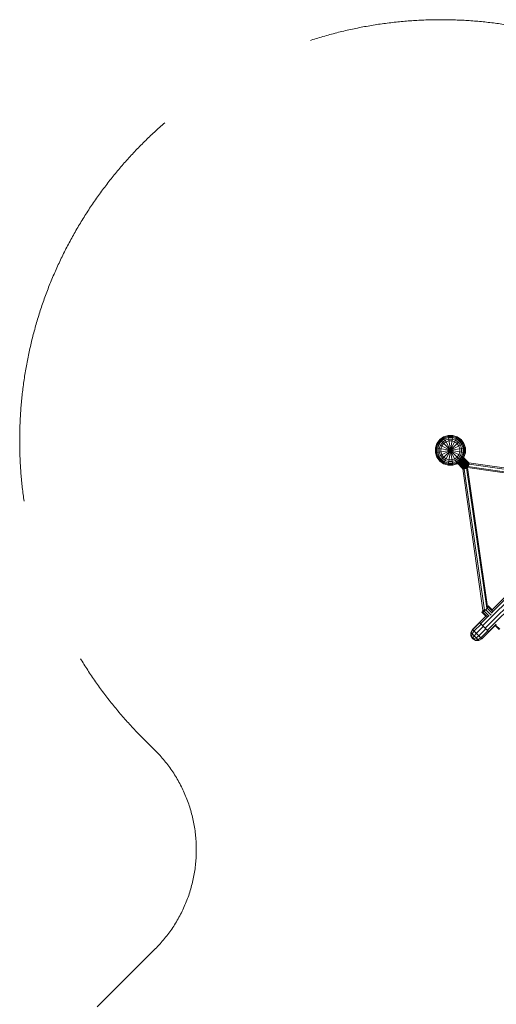
# Model space of a CAD drawing. Units: millimetres. Extents: x -6290 to 10858, y -7129 to 6289.
# Drawn here: x -6089 to -4392, y 2582 to 6090 of the extents above; entities that cross this region are included whole.
import ezdxf

# ---------------------------------------------------------------- set-up
doc = ezdxf.new("R2010")
doc.units = ezdxf.units.MM
doc.header["$MEASUREMENT"] = 0
doc.linetypes.add('GESTRICHELT_3', pattern=[2100, 1500, -600])
doc.layers.add('LINARIUM_Nr_Pióra__7', color=7, linetype='Continuous', lineweight=0)
doc.layers.add('LINARIUM_WYMIAR_Nr_Pióra__1', color=1, linetype='Continuous', lineweight=0)

msp = doc.modelspace()

# ---------------------------------------------------------------- linework, layer by layer
at = {"layer": 'LINARIUM_Nr_Pióra__7', "linetype": 'Continuous'}
for p, q in [((-4580.1, 4603.9), (-4593.7, 4593.9)), ((-4593, 4593.2), (-4579.6, 4603)), ((-4578.3, 4600.5), (-4591, 4591.2)), ((-4587.9, 4588.1), (-4576.3, 4596.5)), ((-4564, 4609.1), (-4580.1, 4603.9)), ((-4580.1, 4603.9), (-4531, 4507.6)), ((-4531, 4603.9), (-4580.1, 4507.6)), ((-4563.8, 4608.1), (-4579.6, 4603)), ((-4578.3, 4600.5), (-4563.4, 4605.3)), ((-4576.3, 4596.5), (-4562.7, 4600.9)), ((-4564, 4609.1), (-4547.1, 4502.4)), ((-4547.1, 4609.1), (-4564, 4502.4)), ((-4564, 4609.1), (-4547.1, 4609.1)), ((-4547.2, 4608.1), (-4563.8, 4608.1)), ((-4563.4, 4605.3), (-4547.7, 4605.3)), ((-4548.4, 4600.9), (-4562.7, 4600.9)), ((-4534.8, 4596.5), (-4548.4, 4600.9)), ((-4532.8, 4600.5), (-4547.7, 4605.3)), ((-4547.2, 4608.1), (-4531.5, 4603)), ((-4531, 4603.9), (-4547.1, 4609.1)), ((-4534.8, 4596.5), (-4523.2, 4588.1)), ((-4532.8, 4600.5), (-4520.1, 4591.2)), ((-4518, 4593.2), (-4531.5, 4603)), ((-4531, 4603.9), (-4517.4, 4593.9)), ((-4603.7, 4580.3), (-4608.9, 4564.2)), ((-4608.9, 4564.2), (-4608.9, 4547.3)), ((-4608.9, 4547.3), (-4502.2, 4564.2)), ((-4608.9, 4564.2), (-4502.2, 4547.3)), ((-4607.9, 4564), (-4602.8, 4579.8)), ((-4607.9, 4564), (-4607.9, 4547.4)), ((-4605.1, 4563.6), (-4600.2, 4578.5)), ((-4605.1, 4547.9), (-4605.1, 4563.6)), ((-4603.7, 4580.3), (-4593.7, 4593.9)), ((-4603.7, 4531.2), (-4507.4, 4580.3)), ((-4603.7, 4580.3), (-4507.4, 4531.2)), ((-4602.8, 4579.8), (-4593, 4593.2)), ((-4600.7, 4562.9), (-4596.3, 4576.5)), ((-4600.7, 4548.6), (-4600.7, 4562.9)), ((-4600.2, 4578.5), (-4591, 4591.2)), ((-4596.3, 4576.5), (-4587.9, 4588.1)), ((-4591.3, 4574), (-4595.2, 4562)), ((-4595.2, 4562), (-4595.2, 4549.5)), ((-4593.7, 4517.6), (-4517.4, 4593.9)), ((-4593.7, 4593.9), (-4517.4, 4517.6)), ((-4583.9, 4584.2), (-4591.3, 4574)), ((-4589.1, 4561.1), (-4585.8, 4571.2)), ((-4589.1, 4561.1), (-4589.1, 4550.4)), ((-4585.8, 4571.2), (-4579.6, 4579.8)), ((-4583.9, 4584.2), (-4573.8, 4591.5)), ((-4579.6, 4579.8), (-4571, 4586)), ((-4573.8, 4591.5), (-4561.8, 4595.4)), ((-4571, 4586), (-4560.9, 4589.3)), ((-4549.3, 4595.4), (-4561.8, 4595.4)), ((-4560.9, 4589.3), (-4550.2, 4589.3)), ((-4550.2, 4589.3), (-4540.1, 4586)), ((-4549.3, 4595.4), (-4537.3, 4591.5)), ((-4540.1, 4586), (-4531.5, 4579.8)), ((-4527.1, 4584.2), (-4537.3, 4591.5)), ((-4525.2, 4571.2), (-4531.5, 4579.8)), ((-4519.7, 4574), (-4527.1, 4584.2)), ((-4522, 4561.1), (-4525.2, 4571.2)), ((-4523.2, 4588.1), (-4514.8, 4576.5)), ((-4522, 4550.4), (-4522, 4561.1)), ((-4520.1, 4591.2), (-4510.8, 4578.5)), ((-4519.7, 4574), (-4515.9, 4562)), ((-4508.3, 4579.8), (-4518, 4593.2)), ((-4517.4, 4593.9), (-4507.4, 4580.3)), ((-4515.9, 4549.5), (-4515.9, 4562)), ((-4514.8, 4576.5), (-4510.3, 4562.9)), ((-4506, 4563.6), (-4510.8, 4578.5)), ((-4510.3, 4548.6), (-4510.3, 4562.9)), ((-4503.2, 4564), (-4508.3, 4579.8)), ((-4507.4, 4580.3), (-4502.2, 4564.2)), ((-4506, 4563.6), (-4506, 4547.9)), ((-4503.2, 4547.4), (-4503.2, 4564)), ((-4502.2, 4547.3), (-4502.2, 4564.2)), ((-4603.7, 4531.2), (-4608.9, 4547.3)), ((-4607.9, 4547.4), (-4602.8, 4531.7)), ((-4605.1, 4547.9), (-4600.2, 4533)), ((-4603.7, 4531.2), (-4593.7, 4517.6)), ((-4593, 4518.3), (-4602.8, 4531.7)), ((-4600.7, 4548.6), (-4596.3, 4535)), ((-4600.2, 4533), (-4591, 4520.3)), ((-4587.9, 4523.4), (-4596.3, 4535)), ((-4591.3, 4537.5), (-4595.2, 4549.5)), ((-4591.3, 4537.5), (-4583.9, 4527.3)), ((-4589.1, 4550.4), (-4585.8, 4540.3)), ((-4579.6, 4531.7), (-4585.8, 4540.3)), ((-4583.9, 4527.3), (-4573.8, 4519.9)), ((-4579.6, 4531.7), (-4571, 4525.4)), ((-4571, 4525.4), (-4560.9, 4522.2)), ((-4555.5, 4555.8), (-4555.6, 4555.8)), ((-4555.6, 4555.8), (-4555.6, 4555.7)), ((-4555.6, 4555.8), (-4555.6, 4555.8)), ((-4555.6, 4555.8), (-4555.6, 4555.8)), ((-4555.6, 4555.8), (-4555.6, 4555.8)), ((-4555.6, 4555.7), (-4555.6, 4555.7)), ((-4555.6, 4555.7), (-4555.6, 4555.7)), ((-4555.5, 4555.7), (-4555.6, 4555.7)), ((-4555.6, 4555.7), (-4555.6, 4555.7)), ((-4555.5, 4555.8), (-4555.5, 4555.8)), ((-4555.5, 4555.8), (-4555.5, 4555.8)), ((-4555.5, 4555.8), (-4555.5, 4555.8)), ((-4555.5, 4555.8), (-4555.5, 4555.8)), ((-4555.5, 4555.7), (-4555.5, 4555.8)), ((-4555.5, 4555.8), (-4555.5, 4555.8)), ((-4555.5, 4555.7), (-4555.5, 4555.7)), ((-4555.5, 4555.7), (-4555.5, 4555.7)), ((-4555.5, 4555.7), (-4555.5, 4555.7)), ((-4555.5, 4555.7), (-4555.5, 4555.7)), ((-4555.5, 4555.7), (-4555.5, 4555.7)), ((-4540.1, 4525.4), (-4550.2, 4522.2)), ((-4540.1, 4525.4), (-4531.5, 4531.7)), ((-4537.3, 4519.9), (-4527.1, 4527.3)), ((-4531.5, 4531.7), (-4525.2, 4540.3)), ((-4527.1, 4527.3), (-4519.7, 4537.5)), ((-4525.2, 4540.3), (-4522, 4550.4)), ((-4514.8, 4535), (-4523.2, 4523.4)), ((-4510.8, 4533), (-4520.1, 4520.3)), ((-4515.9, 4549.5), (-4519.7, 4537.5)), ((-4508.3, 4531.7), (-4518, 4518.3)), ((-4507.4, 4531.2), (-4517.4, 4517.6)), ((-4514.9, 4525.5), (-4490.9, 4501.6)), ((-4510.3, 4548.6), (-4514.8, 4535)), ((-4512.7, 4527.7), (-4489.5, 4504.5)), ((-4511, 4529.3), (-4488.7, 4507.1)), ((-4506, 4547.9), (-4510.8, 4533)), ((-4509.9, 4530.4), (-4488.7, 4509.2)), ((-4489.8, 4511), (-4509.5, 4530.8)), ((-4503.2, 4547.4), (-4508.3, 4531.7)), ((-4502.2, 4547.3), (-4507.4, 4531.2)), ((-4593.7, 4517.6), (-4580.1, 4507.6)), ((-4593, 4518.3), (-4579.6, 4508.5)), ((-4591, 4520.3), (-4578.3, 4511)), ((-4576.3, 4515), (-4587.9, 4523.4)), ((-4580.1, 4507.6), (-4564, 4502.4)), ((-4579.6, 4508.5), (-4563.8, 4503.4)), ((-4578.3, 4511), (-4563.4, 4506.2)), ((-4576.3, 4515), (-4562.7, 4510.5)), ((-4573.8, 4519.9), (-4561.8, 4516.1)), ((-4547.1, 4502.4), (-4564, 4502.4)), ((-4547.2, 4503.4), (-4563.8, 4503.4)), ((-4547.7, 4506.2), (-4563.4, 4506.2)), ((-4548.4, 4510.5), (-4562.7, 4510.5)), ((-4561.8, 4516.1), (-4549.3, 4516.1)), ((-4550.2, 4522.2), (-4560.9, 4522.2)), ((-4549.3, 4516.1), (-4537.3, 4519.9)), ((-4548.4, 4510.5), (-4534.8, 4515)), ((-4547.7, 4506.2), (-4532.8, 4511)), ((-4547.2, 4503.4), (-4531.5, 4508.5)), ((-4531, 4507.6), (-4547.1, 4502.4)), ((-4534.8, 4515), (-4523.2, 4523.4)), ((-4520.1, 4520.3), (-4532.8, 4511)), ((-4531.5, 4508.5), (-4518, 4518.3)), ((-4517.4, 4517.6), (-4531, 4507.6)), ((-4511, 4489.8), (-4530.8, 4509.5)), ((-4530.4, 4509.9), (-4509.2, 4488.7)), ((-4507.1, 4488.7), (-4529.3, 4511)), ((-4527.7, 4512.7), (-4504.5, 4489.5)), ((-4501.6, 4490.9), (-4525.5, 4514.9)), ((-4498.6, 4493.1), (-4522.9, 4517.4)), ((-4495.7, 4495.7), (-4520.2, 4520.2)), ((-4493.1, 4498.6), (-4517.4, 4522.9)), ((-4501.6, 4490.9), (-4504.5, 4489.5)), ((-4498.6, 4493.1), (-4501.6, 4490.9)), ((-4495.7, 4495.7), (-4498.6, 4493.1)), ((-4497.9, 4493.6), (-4426.1, 3993.5)), ((-4493.1, 4498.6), (-4495.7, 4495.7)), ((-4495.2, 4495.2), (-3998.5, 4423.1)), ((-4423.1, 3998.5), (-4495.2, 4495.2)), ((-4493.6, 4497.9), (-3993.5, 4426.1)), ((-4490.9, 4501.6), (-4493.1, 4498.6)), ((-4489.5, 4504.5), (-4490.9, 4501.6)), ((-3986.5, 4439.8), (-4490.1, 4511.3)), ((-4488.7, 4507.1), (-4489.5, 4504.5)), ((-4489.3, 4510.3), (-4488.7, 4509.2)), ((-3986.9, 4434.5), (-4489, 4506.1)), ((-4488.7, 4509.2), (-4488.7, 4507.1)), ((-4439.8, 3986.5), (-4511.3, 4490.1)), ((-4509.2, 4488.7), (-4510.3, 4489.3)), ((-4507.1, 4488.7), (-4509.2, 4488.7)), ((-4504.5, 4489.5), (-4507.1, 4488.7)), ((-4506.1, 4489), (-4434.5, 3986.9)), ((-4440.2, 3931.1), (-3931.1, 4440.2)), ((-3922.3, 4431.4), (-4431.4, 3922.3)), ((-3914.5, 4423.6), (-4423.6, 3914.5)), ((-4407, 3979), (-3979, 4407)), ((-4406.7, 3987.4), (-3987.4, 4406.7)), ((-4422.9, 4000.9), (-4420.5, 4001.2)), ((-4420.9, 3998.5), (-4420.5, 4001.2)), ((-4406.7, 3987.4), (-4420.5, 4001.2)), ((-4429.3, 3964.8), (-4451.6, 3942.5)), ((-4447.6, 3938.5), (-4421, 3965.1)), ((-4442.9, 3981.3), (-4443.2, 3978.6)), ((-4443.2, 3978.6), (-4440.5, 3978.9)), ((-4429.3, 3964.8), (-4443.2, 3978.6)), ((-4442.9, 3981.3), (-4439.6, 3986.3)), ((-4435.4, 3982.2), (-4440.5, 3978.9)), ((-4440.5, 3978.9), (-4425.1, 3963.6)), ((-4439.8, 3986.5), (-4434.5, 3986.9)), ((-4439.8, 3986.5), (-4437.5, 3984.2)), ((-4429.5, 3987.5), (-4435.4, 3982.2)), ((-4418.1, 3964.9), (-4435.4, 3982.2)), ((-4434.5, 3986.9), (-4431.6, 3988)), ((-4433.6, 3986), (-4434.5, 3986.9)), ((-4429.5, 3987.5), (-4424.1, 3993.5)), ((-4429.5, 3987.5), (-4410.6, 3968.7)), ((-4424.1, 3993.5), (-4420.9, 3998.5)), ((-4424.1, 3993.5), (-4406.8, 3976.2)), ((-4405.6, 3983.2), (-4420.9, 3998.5)), ((-4451.7, 3942.6), (-4476.4, 3917.8)), ((-4475.7, 3917.1), (-4451, 3941.9)), ((-4446, 3936.8), (-4470.7, 3912.1)), ((-4451.7, 3942.6), (-4418.3, 3909.2)), ((-4418.9, 3909.8), (-4392.3, 3936.4)), ((-4396.2, 3931.6), (-4418.5, 3909.3)), ((-4382.4, 3917.8), (-4396.2, 3931.6)), ((-4379.6, 3918.1), (-4394.9, 3933.4)), ((-4482.8, 3894.8), (-4482.7, 3907.1)), ((-4482.8, 3894.8), (-4476.7, 3884.2)), ((-4482.8, 3894.8), (-4466.1, 3878.1)), ((-4476.4, 3917.8), (-4482.7, 3907.1)), ((-4482.7, 3907.1), (-4453.8, 3878.2)), ((-4482.1, 3906.5), (-4482.4, 3894.4)), ((-4482.4, 3894.4), (-4476.7, 3884.2)), ((-4475.7, 3917.1), (-4482.1, 3906.5)), ((-4477.7, 3902.1), (-4479.9, 3891.9)), ((-4470.7, 3912.1), (-4477.7, 3902.1)), ((-4476.4, 3917.8), (-4443.1, 3884.4)), ((-4476, 3887.9), (-4470.9, 3895.3)), ((-4470.9, 3895.3), (-4462.8, 3904.2)), ((-4463.3, 3887.7), (-4454, 3895.4)), ((-4462.8, 3904.2), (-4438, 3928.9)), ((-4454, 3895.4), (-4429.3, 3920.1)), ((-4446.8, 3888.2), (-4422, 3912.9)), ((-4443.1, 3884.4), (-4418.3, 3909.2)), ((-4479.9, 3891.9), (-4476.7, 3884.2)), ((-4476.7, 3884.2), (-4476, 3887.9)), ((-4471.6, 3883.6), (-4476.7, 3884.2)), ((-4468, 3880), (-4476.7, 3884.2)), ((-4466.1, 3878.1), (-4476.7, 3884.2)), ((-4463.3, 3887.7), (-4471.6, 3883.6)), ((-4457, 3881.4), (-4468, 3880)), ((-4466.1, 3878.1), (-4453.8, 3878.2)), ((-4457, 3881.4), (-4446.8, 3888.2)), ((-4443.1, 3884.4), (-4453.8, 3878.2))]:
    msp.add_line(p, q, dxfattribs=at)
at = {"layer": 'LINARIUM_WYMIAR_Nr_Pióra__1', "linetype": 'GESTRICHELT_3', "flags": 128}
msp.add_lwpolyline([(8052.4, -655.3), (7523.7, 68.7, 0.038687), (7423.2, 186), (2521.6, 5087.6, 0.198912), (1814.5, 5380.5), (-1147.4, 5380.5, -0.198912), (-1854.5, 5673.4), (-2085.6, 5904.6, 0.414214), (-2481.6, 5904.6), (-2779, 5607.2, -0.414214), (-3486.1, 5607.2), (-3501.1, 5622.2, 1.022026), (-5631.9, 3511.4), (-5606.9, 3486.4, -0.414214), (-5606.9, 2779.3), (-5904, 2482.2, 0.414214), (-5904, 2086.2), (-5673.4, 1855.6, -0.198912), (-5380.5, 1148.5), (-5380.5, -1814.5, 0.198912), (-5087.6, -2521.6), (-5075.8, -2533.4, -0.413908), (-5075.6, -2957.4), (-5336.2, -3218.6, 1), (-3212.7, -5337.7), (-2954.7, -5079.2, -0.414519), (-2530.2, -5079), (-2521.6, -5087.6, 0.198912), (-1814.5, -5380.5), (1814.5, -5380.5, 0.198912), (2521.6, -5087.6), (3970.4, -3638.8, -0.461006), (6547.8, -3841.7), (7141.2, -4658.4, 0.414214), (8538, -4879.6), (9018.6, -4530.5, 0.414213), (9239.8, -3133.7), (8385.7, -1958.1, -0.182231), (8292.3, -1617.9, 0.195637), (7965.1, -535.8)], format="xyb", dxfattribs=at)

doc.saveas('drawing.dxf')
